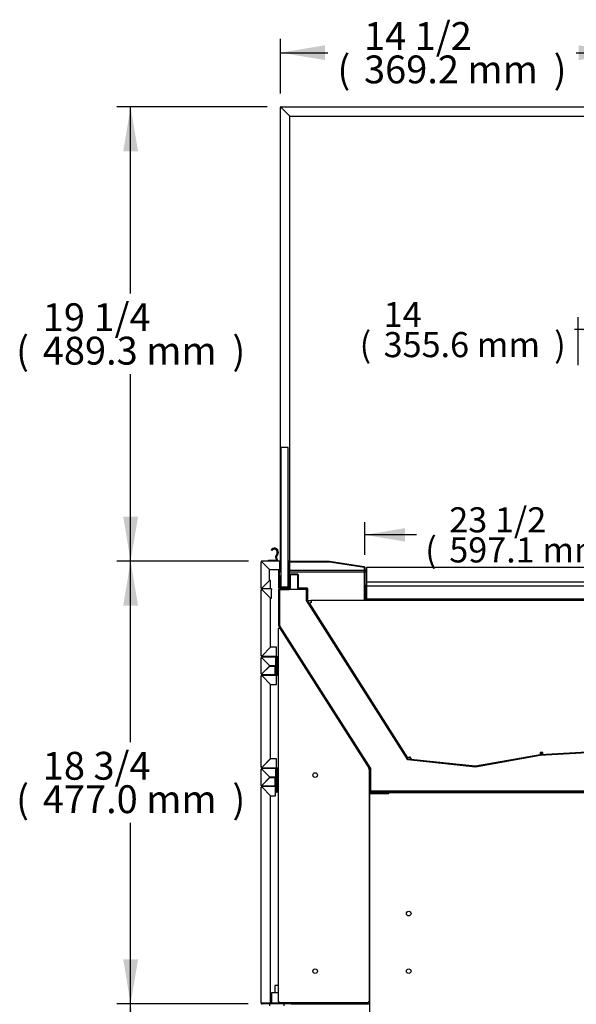
# Model space of a CAD drawing. Units: millimetres. Extents: x 0 to 5082, y 0 to 3114.
# Drawn here: x 3676 to 4275, y 590 to 1650 of the extents above; entities that cross this region are included whole.
import ezdxf
from ezdxf.enums import TextEntityAlignment as Align

# ---------------------------------------------------------------- set-up
doc = ezdxf.new("R2010")
doc.units = ezdxf.units.MM
for name, color, linetype in [('Default', 7, 'Continuous'), ('TOM-72L-UF-깔판', 7, 'Continuous'), ('TOM-72L-UF-발포커버', 7, 'Continuous'), ('TOM-72L-UF-발포하부내', 7, 'Continuous'), ('TOM-72L-UF-발포하부외', 7, 'Continuous'), ('TOM-72L-UF-유리스톱퍼', 7, 'Continuous'), ('TOM-72L-UF-응축기커버', 7, 'Continuous'), ('TOM-72L-UF-전면몰딩', 7, 'Continuous'), ('TOM-72L-UF-전면외장무', 7, 'Continuous'), ('TOM-72L-UF-전면외장상', 7, 'Continuous'), ('TOM-72L-UF-전면외장하', 7, 'Continuous'), ('TOM-72L-UF-쿨러팬커버', 7, 'Continuous'), ('TOM-72L-UF-흡입망', 7, 'Continuous'), ('TOM-L-UF-2S-측판유리', 7, 'Continuous'), ('TOM-L-UF-2S-측판좌-', 7, 'Continuous'), ('TOM-L-UF-발포우레탄우', 7, 'Continuous'), ('TOM-L-UF-베이스', 7, 'Continuous'), ('TOM-L-UF-전면외장고정우', 7, 'Continuous'), ('TOM-L-UF-쿨러팬커버사이', 7, 'Continuous'), ('TOM-L-UF-후레임하부우', 7, 'Continuous'), ('TOM-L-UF-흡입망브라켓', 7, 'Continuous'), ('TOM-드레인트랩', 7, 'Continuous'), ('나이트커버고정고리', 7, 'Continuous'), ('스위치-A1', 7, 'Continuous'), ('팬모터-대영9W', 7, 'Continuous')]:
    doc.layers.add(name, color=color, linetype=linetype)
doc.styles.add('SEACAD_Arial', font='arial.ttf')

# ---------------------------------------------------------------- blocks, each defined once
blk = doc.blocks.new('SE2')
at = {"layer": 'TOM-72L-UF-깔판', "color": 7, "linetype": 'Continuous'}
for p, q in [((1631.7, 1313), (1631.7, 1312.3)), ((2225.2, 1313), (1631.7, 1313)), ((1631.7, 1312.3), (1631.7, 1297.3)), ((1631.7, 1297.3), (1631.7, 1293.8)), ((2225.2, 1297.3), (1631.7, 1297.3)), ((1630.9, 1293), (1630.9, 1279.5)), ((1631.6, 1279.5), (1631.6, 1293)), ((1631.6, 1293), (1631.6, 1279.5)), ((1631.7, 1293.8), (1631.7, 1293)), ((2225.2, 1293), (1631.7, 1293)), ((1631.7, 1279.4), (1645.9, 1279.4)), ((1631.7, 1278.7), (1645.9, 1278.7)), ((1645.9, 1279.4), (2210.9, 1279.4)), ((1645.9, 1278.7), (1645.9, 1279.4)), ((1645.9, 1279.4), (1645.9, 1279.4)), ((1645.9, 1279.4), (1645.9, 1278.7)), ((1645.9, 1278.7), (2210.9, 1278.7)), ((1645.9, 1278.7), (1645.9, 1278.7))]:
    blk.add_line(p, q, dxfattribs=at)
for centre, radius, start, end in [((1631.7, 1293), 0.71, 90, 180), ((1631.7, 1293), 0.01, 90, 180), ((1631.7, 1279.5), 0.71, 180, 270), ((1631.7, 1279.5), 0.01, 180, 270), ((1631.7, 1279.5), 0.01, 180, 270)]:
    blk.add_arc(centre, radius, start, end, dxfattribs=at)
at = {"layer": 'TOM-72L-UF-발포커버', "color": 7, "linetype": 'Continuous'}
for p, q in [((1537.5, 1290.9), (1537.5, 1310.9)), ((1538.2, 1290.9), (1538.2, 1310.9)), ((1549, 1305.1), (1549, 1290.9)), ((1557.7, 1305.8), (1549.7, 1305.8)), ((1557.7, 1305.1), (1549.7, 1305.1)), ((1549.7, 1305.1), (1549.7, 1290.9)), ((1557.7, 1290.9), (1557.7, 1305.1)), ((1558.4, 1290.9), (1558.4, 1305.1)), ((1549, 1290.8), (1538.2, 1290.8)), ((1549, 1290.1), (1538.2, 1290.1)), ((1568, 1290.8), (1558.4, 1290.8)), ((1568, 1290.1), (1558.4, 1290.1)), ((1568, 1278.6), (1568, 1290.1)), ((1568.7, 1278.6), (1568.7, 1290.1)), ((1568.7, 1278.6), (1568, 1278.6))]:
    blk.add_line(p, q, dxfattribs=at)
for centre, radius, start, end in [((1549.7, 1305.1), 0.71, 90, 180), ((1549.7, 1305.1), 0.01, 90, 180), ((1557.7, 1305.1), 0.71, 0, 90), ((1557.7, 1305.1), 0.01, 0, 90), ((1538.2, 1290.9), 0.71, 180, 270), ((1538.2, 1290.9), 0.01, 180, 270), ((1549, 1290.9), 0.71, 270, 0), ((1549, 1290.9), 0.01, 270, 0), ((1558.4, 1290.9), 0.71, 180, 270), ((1558.4, 1290.9), 0.01, 180, 270), ((1568, 1290.1), 0.71, 0, 90), ((1568, 1290.1), 0.01, 0, 90)]:
    blk.add_arc(centre, radius, start, end, dxfattribs=at)
at = {"layer": 'TOM-72L-UF-발포하부내', "color": 7, "linetype": 'Continuous'}
for p, q in [((1557.3, 1289.9), (1557.3, 1289.4)), ((1567.3, 1289.9), (1557.3, 1289.9)), ((1567.3, 1289.4), (1557.3, 1289.4)), ((1567.3, 1277.6), (1567.3, 1289.4)), ((1567.8, 1277.6), (1567.8, 1289.4)), ((1676.4, 1106.3), (1567.4, 1277.3)), ((1676.8, 1106.5), (1567.8, 1277.6)), ((2297.4, 1138.1), (1818.9, 1111.2)), ((2297.5, 1137.6), (1818.9, 1110.7)), ((1749.1, 1098.2), (1676.7, 1106)), ((1749.2, 1098.7), (1676.8, 1106.5)), ((1818.8, 1111.2), (1749.2, 1098.7)), ((1818.9, 1110.7), (1749.3, 1098.3))]:
    blk.add_line(p, q, dxfattribs=at)
for centre, radius, start, end in [((1567.3, 1289.4), 0.51, 0, 90), ((1567.3, 1289.4), 0.01, 0, 90), ((1567.8, 1277.6), 0.51, 180, 212.5007), ((1567.8, 1277.6), 0.01, 180, 212.5007), ((1676.8, 1106.5), 0.51, 212.5007, 263.8747), ((1676.8, 1106.5), 0.01, 212.5007, 263.8747), ((1818.9, 1110.7), 0.51, 93.2155, 100.1253), ((1818.9, 1110.7), 0.01, 93.2155, 100.1253), ((1749.2, 1098.8), 0.51, 263.8747, 280.1253), ((1749.2, 1098.8), 0.01, 263.8747, 280.1253)]:
    blk.add_arc(centre, radius, start, end, dxfattribs=at)
at = {"layer": 'TOM-72L-UF-발포하부외', "color": 7, "linetype": 'Continuous'}
for p, q in [((1537.5, 1250.3), (1537.5, 1289.4)), ((1538, 1289.9), (1548, 1289.9)), ((1538, 1250.3), (1538, 1289.4)), ((1538, 1289.4), (1548, 1289.4)), ((1548, 1289.4), (1548, 1289.9)), ((1635.5, 1096.3), (1537.6, 1250)), ((1635.9, 1096.5), (1538, 1250.3)), ((1635.5, 1072.3), (1635.5, 1096.3)), ((1636, 1072.3), (1636, 1096.3)), ((2327.2, 1072.3), (1636, 1072.3)), ((2332, 1071.8), (1636, 1071.8))]:
    blk.add_line(p, q, dxfattribs=at)
for centre, radius, start, end in [((1538, 1289.4), 0.51, 90, 180), ((1538, 1289.4), 0.01, 90, 180), ((1538, 1250.3), 0.51, 180, 212.5007), ((1538, 1250.3), 0.01, 180, 212.5007), ((1635.5, 1096.3), 0.01, 0, 32.5007), ((1635.5, 1096.3), 0.51, 0, 32.5007), ((1636, 1072.3), 0.51, 180, 270), ((1636, 1072.3), 0.01, 180, 270)]:
    blk.add_arc(centre, radius, start, end, dxfattribs=at)
at = {"layer": 'TOM-72L-UF-유리스톱퍼', "color": 7, "linetype": 'Continuous'}
for p, q in [((1547.6, 1442.2), (1539.6, 1442.2)), ((1539.6, 1442.2), (1539.6, 1292.2)), ((1547.6, 1292.2), (1547.6, 1442.2)), ((1539.6, 1292.2), (1547.6, 1292.2))]:
    blk.add_line(p, q, dxfattribs=at)
at = {"layer": 'TOM-72L-UF-응축기커버', "color": 7, "linetype": 'Continuous'}
for p, q in [((1655.5, 1070.8), (1656, 1070.8)), ((1655.5, 1069.8), (1656, 1069.8))]:
    blk.add_line(p, q, dxfattribs=at)
at = {"layer": 'TOM-72L-UF-전면몰딩', "color": 7, "linetype": 'Continuous'}
for p, q in [((1518.5, 1290.9), (1518.5, 1319.2)), ((1518.7, 1319.2), (1518.5, 1319.2)), ((1519.2, 1319.2), (1518.7, 1319.2)), ((1538.4, 1319.9), (1519.2, 1319.9)), ((1519.2, 1319.7), (1519.2, 1319.9)), ((1519.2, 1319.2), (1519.2, 1319.7)), ((1527.5, 1310.9), (1519.2, 1319.2)), ((1519.2, 1319.2), (1527.5, 1310.9)), ((1538.4, 1319.9), (1538.4, 1319.2)), ((1538.4, 1312.9), (1538.4, 1319.2)), ((1538.4, 1310.9), (1538.4, 1319.2)), ((1539.1, 1312.9), (1539.1, 1319.2)), ((1527.5, 1299.2), (1527.5, 1310.9)), ((1527.5, 1310.9), (1538.4, 1310.9)), ((1539.1, 1312.9), (1538.4, 1312.9)), ((1519.2, 1290.9), (1527.5, 1299.2)), ((1527.5, 1299.1), (1519.2, 1290.9)), ((1528.5, 1299.1), (1527.5, 1299.1)), ((1528.5, 1290.9), (1528.5, 1299.1)), ((1518.7, 1290.9), (1518.5, 1290.9)), ((1519.2, 1290.9), (1518.7, 1290.9)), ((1519.2, 1290.8), (1519.2, 1290.4)), ((1519.2, 1290.1), (1519.2, 1290.4)), ((1528.5, 1290.1), (1519.2, 1290.1)), ((1528.5, 1290.9), (1528.5, 1290.1))]:
    blk.add_line(p, q, dxfattribs=at)
for centre, radius, start, end in [((1519.2, 1319.2), 0.71, 90, 180), ((1520.4, 1411.8), 92.6, 268.9484, 269.2591), ((1427.1, 1318), 92.1, 0.7401, 1.0524), ((1519.2, 1319.2), 0.01, 90, 180), ((1519.3, 1319.3), 0.0624, 217.1426, 226.8518), ((1519.2, 1319.2), 0.0626, 43.1616, 52.844), ((1538.4, 1319.2), 0.71, 0, 90), ((1538.4, 1319.2), 0.01, 0, 90), ((1519.2, 1290.9), 0.71, 180, 270), ((1520.4, 1198.3), 92.6, 90.7409, 91.0516), ((1519.2, 1290.9), 0.01, 180, 270), ((1519.3, 1290.8), 0.0624, 133.1484, 142.8572), ((1427.1, 1292), 92.1, 358.9476, 359.2599), ((1519.2, 1290.9), 0.0626, 307.156, 316.8384)]:
    blk.add_arc(centre, radius, start, end, dxfattribs=at)
at = {"layer": 'TOM-72L-UF-전면외장무', "color": 7, "linetype": 'Continuous'}
for p, q in [((1518.5, 1198.4), (1518.5, 1215.9)), ((1518.7, 1215.9), (1518.5, 1215.9)), ((1519.2, 1215.9), (1518.7, 1215.9)), ((1534.2, 1216.6), (1519.2, 1216.6)), ((1519.2, 1216.4), (1519.2, 1216.6)), ((1519.2, 1215.9), (1519.2, 1216.4)), ((1527.5, 1207.6), (1519.2, 1215.9)), ((1519.2, 1215.9), (1527.5, 1207.6)), ((1534.2, 1216.6), (1534.2, 1215.9)), ((1534.2, 1207.6), (1534.2, 1215.9)), ((1518.7, 1198.4), (1518.5, 1198.4)), ((1519.2, 1198.4), (1518.7, 1198.4)), ((1519.2, 1198.4), (1527.5, 1206.7)), ((1527.5, 1206.6), (1519.2, 1198.4)), ((1519.2, 1198.3), (1519.2, 1197.9)), ((1527.5, 1206.7), (1527.5, 1207.6)), ((1527.5, 1207.6), (1534.2, 1207.6)), ((1533.5, 1206.6), (1527.5, 1206.6)), ((1533.5, 1198.4), (1533.5, 1206.6)), ((1533.5, 1198.4), (1533.5, 1197.6)), ((1519.2, 1197.6), (1519.2, 1197.9)), ((1533.5, 1197.6), (1519.2, 1197.6)), ((1518.5, 1078.4), (1518.5, 1095.9)), ((1518.7, 1095.9), (1518.5, 1095.9)), ((1519.2, 1095.9), (1518.7, 1095.9)), ((1534.2, 1096.6), (1519.2, 1096.6)), ((1519.2, 1096.4), (1519.2, 1096.6)), ((1519.2, 1095.9), (1519.2, 1096.4)), ((1527.5, 1087.6), (1519.2, 1095.9)), ((1519.2, 1095.9), (1527.5, 1087.6)), ((1534.2, 1096.6), (1534.2, 1095.9)), ((1534.2, 1087.6), (1534.2, 1095.9)), ((1519.2, 1078.4), (1527.5, 1086.7)), ((1527.5, 1086.6), (1519.2, 1078.4)), ((1527.5, 1086.7), (1527.5, 1087.6)), ((1527.5, 1087.6), (1534.2, 1087.6)), ((1533.5, 1086.6), (1527.5, 1086.6)), ((1533.5, 1078.4), (1533.5, 1086.6)), ((1518.7, 1078.4), (1518.5, 1078.4)), ((1519.2, 1078.4), (1518.7, 1078.4)), ((1519.2, 1078.3), (1519.2, 1077.9)), ((1519.2, 1077.6), (1519.2, 1077.9)), ((1533.5, 1077.6), (1519.2, 1077.6)), ((1533.5, 1078.4), (1533.5, 1077.6))]:
    blk.add_line(p, q, dxfattribs=at)
for centre, radius, start, end in [((1519.2, 1215.9), 0.71, 90, 180), ((1520.4, 1308.5), 92.6, 268.9484, 269.2591), ((1427.1, 1214.7), 92.1, 0.7401, 1.0524), ((1519.2, 1215.9), 0.01, 90, 180), ((1519.3, 1216), 0.0624, 217.1426, 226.8518), ((1519.2, 1215.9), 0.0626, 43.1616, 52.844), ((1519.2, 1198.4), 0.71, 180, 270), ((1520.4, 1105.8), 92.6, 90.7409, 91.0516), ((1519.2, 1198.4), 0.01, 180, 270), ((1519.3, 1198.3), 0.0624, 133.1484, 142.8572), ((1427.1, 1199.5), 92.1, 358.9476, 359.2599), ((1519.2, 1198.4), 0.0626, 307.156, 316.8384), ((1519.2, 1095.9), 0.71, 90, 180), ((1520.4, 1188.5), 92.6, 268.9484, 269.2591), ((1427.1, 1094.7), 92.1, 0.7401, 1.0524), ((1519.2, 1095.9), 0.01, 90, 180), ((1519.3, 1096), 0.0624, 217.1426, 226.8518), ((1519.2, 1095.9), 0.0626, 43.1616, 52.844), ((1519.2, 1078.4), 0.71, 180, 270), ((1520.4, 985.8), 92.6, 90.7409, 91.0516), ((1519.2, 1078.4), 0.01, 180, 270), ((1519.3, 1078.3), 0.0624, 133.1484, 142.8572), ((1427.1, 1079.5), 92.1, 358.9476, 359.2599), ((1519.2, 1078.4), 0.0626, 307.156, 316.8384)]:
    blk.add_arc(centre, radius, start, end, dxfattribs=at)
at = {"layer": 'TOM-72L-UF-전면외장상', "color": 7, "linetype": 'Continuous'}
for p, q in [((1518.5, 1218), (1518.5, 1289.1)), ((1518.8, 1289.1), (1518.5, 1289.1)), ((1519.3, 1289.1), (1518.8, 1289.1)), ((1529.5, 1289.9), (1519.3, 1289.9)), ((1519.3, 1289.7), (1519.3, 1289.9)), ((1519.3, 1289.1), (1519.3, 1289.7)), ((1528.5, 1279.9), (1519.3, 1289.1)), ((1519.3, 1289.1), (1528.5, 1279.9)), ((1529.5, 1289.9), (1529.5, 1289.1)), ((1529.5, 1279.9), (1529.5, 1289.1)), ((1528.5, 1227.2), (1528.5, 1279.9)), ((1528.5, 1279.9), (1529.5, 1279.9)), ((1519.3, 1218), (1528.5, 1227.2)), ((1528.5, 1227.1), (1519.3, 1218)), ((1534.7, 1227.1), (1528.5, 1227.1)), ((1534.7, 1218), (1534.7, 1227.1)), ((1518.8, 1218), (1518.5, 1218)), ((1519.3, 1218), (1518.8, 1218)), ((1519.3, 1217.9), (1519.3, 1217.4)), ((1519.3, 1217.1), (1519.3, 1217.4)), ((1534.7, 1217.1), (1519.3, 1217.1)), ((1534.7, 1218), (1534.7, 1217.1)), ((1534.7, 1197.2), (1534.7, 1217.1)), ((1535.5, 1197.2), (1535.5, 1217.1)), ((1518.5, 1098), (1518.5, 1196.3)), ((1518.5, 1196.3), (1518.8, 1196.3)), ((1519.3, 1196.3), (1518.8, 1196.3)), ((1519.3, 1197.1), (1534.7, 1197.1)), ((1519.3, 1196.9), (1519.3, 1197.1)), ((1519.3, 1196.3), (1519.3, 1196.9)), ((1519.3, 1196.3), (1528.5, 1187.1)), ((1528.5, 1187.1), (1519.3, 1196.3)), ((1534.7, 1197.1), (1534.7, 1196.3)), ((1534.7, 1187.1), (1534.7, 1196.3)), ((1528.5, 1187.1), (1534.7, 1187.1)), ((1528.5, 1107.2), (1528.5, 1187.1)), ((1519.3, 1098), (1528.5, 1107.2)), ((1528.5, 1107.1), (1519.3, 1098)), ((1534.7, 1107.1), (1528.5, 1107.1)), ((1534.7, 1098), (1534.7, 1107.1)), ((1518.8, 1098), (1518.5, 1098)), ((1519.3, 1098), (1518.8, 1098)), ((1519.3, 1097.9), (1519.3, 1097.4)), ((1519.3, 1097.1), (1519.3, 1097.4)), ((1534.7, 1097.1), (1519.3, 1097.1)), ((1534.7, 1098), (1534.7, 1097.1)), ((1534.7, 1071.1), (1534.7, 1097.1)), ((1535.5, 1071.1), (1535.5, 1097.1)), ((1534.7, 1071.1), (1535.5, 1071.1))]:
    blk.add_line(p, q, dxfattribs=at)
for centre, radius, start, end in [((1519.3, 1289.1), 0.81, 90, 180), ((1520.7, 1409.6), 120.5, 269.0782, 269.3505), ((1399.4, 1287.8), 119.9, 0.6488, 0.9225), ((1519.3, 1289.1), 0.01, 90, 180), ((1519.4, 1289.2), 0.0624, 217.143, 226.8515), ((1519.3, 1289.1), 0.0626, 43.1616, 52.844), ((1519.3, 1218), 0.81, 180, 270), ((1520.7, 1097.4), 120.5, 90.6495, 90.9218), ((1519.3, 1218), 0.01, 180, 270), ((1519.4, 1217.9), 0.0624, 133.1488, 142.8568), ((1399.4, 1219.3), 119.9, 359.0775, 359.3512), ((1519.3, 1218), 0.0626, 307.156, 316.8384), ((1534.7, 1217.1), 0.81, 0, 90), ((1534.7, 1217.1), 0.01, 0, 90), ((1519.3, 1196.3), 0.81, 90, 180), ((1520.7, 1316.2), 119.9, 269.0775, 269.3512), ((1399.4, 1195), 119.9, 0.6488, 0.9225), ((1519.3, 1196.3), 0.01, 90, 180), ((1519.3, 1196.3), 0.0626, 43.1616, 52.844), ((1519.4, 1196.4), 0.0626, 217.156, 226.8384), ((1534.7, 1197.2), 0.01, 270, 0), ((1534.7, 1197.2), 0.81, 270, 0), ((1519.3, 1098), 0.81, 180, 270), ((1520.7, 978.1), 119.9, 90.6488, 90.9225), ((1519.3, 1098), 0.01, 180, 270), ((1519.4, 1097.9), 0.0626, 133.1616, 142.844), ((1399.4, 1099.3), 119.9, 359.0775, 359.3512), ((1519.3, 1098), 0.0626, 307.156, 316.8384), ((1534.7, 1097.1), 0.81, 0, 90), ((1534.7, 1097.1), 0.01, 0, 90)]:
    blk.add_arc(centre, radius, start, end, dxfattribs=at)
at = {"layer": 'TOM-72L-UF-전면외장하', "color": 7, "linetype": 'Continuous'}
for p, q in [((1533.7, 1077.2), (1533.7, 1087.6)), ((1534.5, 1092.1), (1534.2, 1092.1)), ((1534.5, 1077.2), (1534.5, 1092.1)), ((1518.5, 843.8), (1518.5, 1076.3)), ((1518.8, 1076.3), (1518.5, 1076.3)), ((1519.3, 1076.3), (1518.8, 1076.3)), ((1533.7, 1077.1), (1519.3, 1077.1)), ((1519.3, 1076.9), (1519.3, 1077.1)), ((1519.3, 1076.3), (1519.3, 1076.9)), ((1528.5, 1067.1), (1519.3, 1076.3)), ((1519.3, 1076.3), (1528.5, 1067.1)), ((1533.7, 1077.1), (1533.7, 1076.3)), ((1533.7, 1067.1), (1533.7, 1076.3)), ((1528.5, 843.8), (1528.5, 1067.1)), ((1528.5, 1067.1), (1533.7, 1067.1)), ((1519.3, 843.8), (1518.5, 843.8)), ((1550.7, 843.8), (1519.3, 843.8)), ((1519.3, 843.8), (1528.5, 843.8)), ((1550.7, 843), (1519.3, 843)), ((1550.7, 844.5), (1550.7, 843.8)), ((1550.7, 843), (1550.7, 843.8)), ((1551.5, 844.5), (1551.5, 843.8))]:
    blk.add_line(p, q, dxfattribs=at)
for centre, radius, start, end in [((1519.3, 1076.3), 0.81, 90, 180), ((1520.7, 1196.8), 120.5, 269.0782, 269.3505), ((1399.4, 1075), 119.9, 0.6488, 0.9225), ((1519.3, 1076.3), 0.01, 90, 180), ((1519.4, 1076.4), 0.0624, 217.143, 226.8515), ((1519.3, 1076.3), 0.0626, 43.1616, 52.844), ((1533.7, 1077.2), 0.01, 270, 0), ((1533.7, 1077.2), 0.81, 270, 0), ((1519.3, 843.8), 0.81, 180, 270), ((1519.3, 843.8), 0.01, 180, 270), ((1550.7, 843.8), 0.81, 270, 0), ((1550.7, 843.8), 0.01, 270, 0)]:
    blk.add_arc(centre, radius, start, end, dxfattribs=at)
at = {"layer": 'TOM-72L-UF-쿨러팬커버', "color": 7, "linetype": 'Continuous'}
for p, q in [((1821.7, 1112.5), (1818.8, 1112.4)), ((1821.8, 1111.5), (1818.8, 1111.4))]:
    blk.add_line(p, q, dxfattribs=at)
at = {"layer": 'TOM-72L-UF-흡입망', "color": 7, "linetype": 'Continuous'}
for p, q in [((1548.1, 1291.8), (1548.1, 1319.2)), ((1548.8, 1319.9), (1592, 1319.9)), ((1548.8, 1319.2), (1592, 1319.2)), ((1548.8, 1291.8), (1548.8, 1319.2)), ((1592, 1319.2), (1629.2, 1313.3)), ((1592.1, 1319.9), (1629.3, 1314)), ((1629.2, 1313.3), (1629.2, 1278.6)), ((1629.9, 1313.3), (1629.9, 1278.6)), ((1538.4, 1304), (1539.1, 1304)), ((1538.4, 1304), (1538.4, 1291.8)), ((1539.1, 1304), (1539.1, 1291.8)), ((1539.1, 1291.7), (1548.1, 1291.7)), ((1539.1, 1291), (1548.1, 1291)), ((1630, 1278.5), (1654.2, 1278.5)), ((1630, 1277.8), (1654.2, 1277.8)), ((1654.2, 1278.5), (1654.2, 1277.8)), ((1654.2, 1277.6), (1654.2, 1277.8)), ((1654.9, 1277.6), (1654.9, 1277.8))]:
    blk.add_line(p, q, dxfattribs=at)
for centre, radius, start, end in [((1548.8, 1319.2), 0.71, 90, 180), ((1548.8, 1319.2), 0.01, 90, 180), ((1592, 1319.2), 0.71, 81, 90), ((1592, 1319.2), 0.01, 81, 90), ((1629.2, 1313.3), 0.01, 0, 81), ((1629.2, 1313.3), 0.71, 0, 81), ((1539.1, 1291.8), 0.71, 180, 270), ((1539.1, 1291.8), 0.01, 180, 270), ((1548.1, 1291.8), 0.01, 270, 0), ((1548.1, 1291.8), 0.71, 270, 0), ((1630, 1278.6), 0.71, 180, 270), ((1630, 1278.6), 0.01, 180, 270), ((1654.2, 1277.8), 0.71, 0, 90), ((1654.2, 1277.8), 0.01, 0, 90)]:
    blk.add_arc(centre, radius, start, end, dxfattribs=at)
at = {"layer": 'TOM-L-UF-2S-측판유리', "color": 7, "linetype": 'Continuous'}
for p, q in [((1539.1, 1319.2), (1539.1, 1808.6)), ((1539.8, 1808.6), (1539.1, 1808.6)), ((1539.8, 1809.3), (1927.3, 1809.3)), ((1539.8, 1808.6), (1539.8, 1809.3)), ((1549.1, 1799.3), (1539.8, 1808.6)), ((1539.8, 1808.5), (1549.1, 1799.3)), ((1540.8, 1807.6), (1540.8, 1807.6)), ((1540.8, 1807.6), (1540.8, 1807.6)), ((1549.1, 1319.9), (1549.1, 1799.3)), ((1549.1, 1799.3), (1921, 1799.3)), ((1549.1, 1310.3), (1549.1, 1319.2)), ((1539.1, 1310.3), (1539.1, 1312.9)), ((1539.1, 1310.3), (1539.6, 1310.3)), ((1547.6, 1310.3), (1548.1, 1310.3)), ((1548.1, 1309.9), (1547.6, 1309.9)), ((1548.8, 1310.3), (1549.1, 1310.3)), ((1629.2, 1309.9), (1548.8, 1309.9)), ((1631.7, 1309.9), (1629.9, 1309.9))]:
    blk.add_line(p, q, dxfattribs=at)
for centre, radius, start, end in [((1539.8, 1808.6), 0.71, 90, 180), ((1539.8, 1819.8), 11.2, 266.5707, 270.2022), ((1527.2, 1808.6), 12.6, 0.0015, 3.2255), ((1539.8, 1808.6), 0.01, 90, 180)]:
    blk.add_arc(centre, radius, start, end, dxfattribs=at)
blk.add_open_spline([(1539.8, 1808.6), (1539.8, 1808.6), (1539.8, 1808.6), (1539.8, 1808.6), (1539.8, 1808.6), (1539.8, 1808.6), (1539.8, 1808.6), (1539.8, 1808.6), (1539.8, 1808.6), (1539.8, 1808.6)], degree=3, knots=[0, 0, 0, 0, 0.25, 0.25, 0.5, 0.5, 0.75, 0.75, 1, 1, 1, 1], dxfattribs=at)
blk.add_open_spline([(1539.8, 1808.6), (1539.8, 1808.6), (1539.8, 1808.6), (1539.8, 1808.5)], degree=3, dxfattribs=at)
at = {"layer": 'TOM-L-UF-2S-측판좌-', "color": 7, "linetype": 'Continuous'}
for p, q in [((1526.1, 1319.9), (1519.6, 1319.9)), ((1539, 1319.9), (1536.1, 1319.9)), ((1539, 1319.6), (1539, 1319.9)), ((1539, 1319.9), (1539.1, 1319.9)), ((1539, 1307.9), (1539, 1312.9)), ((1539.6, 1307.9), (1539, 1307.9)), ((1548.1, 1307.9), (1547.6, 1307.9)), ((1629.2, 1307.9), (1548.8, 1307.9)), ((1631.7, 1307.9), (1629.9, 1307.9)), ((1518.6, 1290.5), (1518.6, 1289.5)), ((1518.6, 1217.6), (1518.6, 1216.3)), ((1518.6, 1198), (1518.6, 1196.7)), ((1518.6, 1097.6), (1518.6, 1096.3)), ((1518.6, 1078), (1518.6, 1076.7)), ((1550.8, 843), (1635.5, 843))]:
    blk.add_line(p, q, dxfattribs=at)
blk.add_arc((1519.6, 1318.9), 1, 90, 93.058, dxfattribs=at)
at = {"layer": 'TOM-L-UF-발포우레탄우', "color": 7, "linetype": 'Continuous'}
for p, q in [((1538.2, 1289.2), (1538.2, 1250.3)), ((1567.1, 1289.2), (1538.2, 1289.2)), ((1567.1, 1277.4), (1567.1, 1289.2)), ((1676.4, 1105.9), (1567.1, 1277.4)), ((1538.2, 1250.3), (1636.2, 1096.5)), ((2298.1, 1137.4), (1818.9, 1110.5)), ((1749.2, 1098), (1676.4, 1105.9)), ((1818.9, 1110.5), (1749.2, 1098)), ((1636.2, 1096.5), (1636.2, 1072.5)), ((1636.2, 1072.5), (2298.1, 1072.5))]:
    blk.add_line(p, q, dxfattribs=at)
at = {"layer": 'TOM-L-UF-베이스', "color": 7, "linetype": 'Continuous'}
for p, q in [((1635.5, 1069.6), (1636.7, 1069.6)), ((1635.5, 687), (1635.5, 1069.6)), ((1636.7, 1070.8), (1655.5, 1070.8)), ((1636.7, 1069.6), (1656, 1069.6)), ((1636.7, 1069.6), (1655.5, 1069.6)), ((1655.5, 1070.8), (1655.5, 1069.6)), ((1656, 1069.6), (1656, 1070.8)), ((1656, 1070.8), (2298.5, 1070.8))]:
    blk.add_line(p, q, dxfattribs=at)
for centre in [(1677.2, 940.3), (1677.2, 878.3)]:
    blk.add_circle(centre, 2.5, dxfattribs=at)
for radius in [1.21, 0.01]:
    blk.add_arc((1636.7, 1069.6), radius, 90, 180, dxfattribs=at)
at = {"layer": 'TOM-L-UF-전면외장고정우', "color": 7, "linetype": 'Continuous'}
for p, q in [((1536.5, 1247.3), (1536.5, 845.5)), ((1537.5, 1247.3), (1536.5, 1247.3)), ((1538.4, 1247.9), (1537.5, 1247.3)), ((1537.5, 1247.3), (1537.5, 1247.3)), ((1537.5, 1247.3), (1537.5, 1247.3)), ((1634.9, 1096.4), (1538.4, 1247.9)), ((1634, 1095.9), (1634.9, 1096.4)), ((1635, 1095.8), (1634, 1095.8)), ((1635, 845.5), (1635, 1095.8)), ((1536.5, 845.5), (1537.5, 845.5)), ((1537.5, 845.5), (1537.5, 844.5)), ((1537.5, 844.5), (1634, 844.5)), ((1634, 845.5), (1634, 844.5)), ((1634, 845.5), (1635, 845.5))]:
    blk.add_line(p, q, dxfattribs=at)
for centre in [(1576.5, 1089.5), (1576.5, 878.3)]:
    blk.add_circle(centre, 2.5, dxfattribs=at)
blk.add_arc((1628.5, 1100.6), 7.23, 319.1564, 325.1704, dxfattribs=at)
blk.add_open_spline([(1634.9, 1096.4), (1634.8, 1096.4), (1634.8, 1096.4), (1634.7, 1096.5), (1634.6, 1096.4), (1634.5, 1096.4)], degree=3, knots=[0, 0, 0, 0, 0.5, 0.5, 1, 1, 1, 1], dxfattribs=at)
at = {"layer": 'TOM-L-UF-쿨러팬커버사이', "color": 7, "linetype": 'Continuous'}
blk.add_line((1821.7, 1113), (1818.7, 1113.4), dxfattribs=at)
at = {"layer": 'TOM-L-UF-후레임하부우', "color": 7, "linetype": 'Continuous'}
for p, q in [((1570.2, 1274.2), (1570, 1274.1)), ((1572.2, 1275.3), (1570.3, 1274.1)), ((1570.3, 1274.1), (1676.1, 1108)), ((1572.2, 1277.6), (1572.2, 1275.4)), ((2229.3, 1277.6), (1572.2, 1277.6)), ((1572.2, 1275.3), (1572.2, 1275.4)), ((1572.2, 1275.4), (1572.2, 1275.3)), ((1821.8, 1111.5), (2229.3, 1134.4)), ((1821.7, 1113.9), (1818.7, 1113.7)), ((1818.7, 1113.7), (1818.8, 1111.4)), ((1821.8, 1111.5), (1821.7, 1113.9)), ((1675.8, 1108), (1676, 1108.1)), ((1676.1, 1108), (1678, 1109.2)), ((1677.8, 1109.1), (1679.4, 1106.7)), ((1678, 1109.2), (1679.7, 1106.7)), ((1679.4, 1106.7), (1679, 1106.4)), ((1714.2, 1102.7), (1679, 1106.4)), ((1679.7, 1106.7), (1679.3, 1106.4)), ((1749.2, 1098.9), (1679.3, 1106.4)), ((1818.8, 1111.4), (1749.2, 1098.9)), ((1821.4, 1112.5), (1821.4, 1113))]:
    blk.add_line(p, q, dxfattribs=at)
at = {"layer": 'TOM-L-UF-흡입망브라켓', "color": 7, "linetype": 'Continuous'}
for p, q in [((1568.3, 1277.1), (1569.2, 1277.6)), ((1570.3, 1274.1), (1568.3, 1277.1)), ((1569.2, 1277.6), (1572.2, 1277.6))]:
    blk.add_line(p, q, dxfattribs=at)
at = {"layer": 'TOM-드레인트랩', "color": 7, "linetype": 'Continuous'}
for p, q in [((1784.2, 1105), (1784.2, 1105.2)), ((1784.2, 1104.3), (1784.2, 1104.5)), ((1714.2, 1102.7), (1714.2, 1102.5)), ((1714.2, 1102), (1714.2, 1101.8)), ((1699.2, 1072.5), (1699.2, 1072.3)), ((1709.2, 1071.8), (1709.2, 1071.5)), ((1789.2, 1071.5), (1709.2, 1071.5)), ((1717.3, 1071.5), (1717.3, 1070.8)), ((1781, 1070.8), (1781, 1071.5)), ((1789.2, 1071.5), (1789.2, 1071.8)), ((1799.2, 1072.3), (1799.2, 1072.5))]:
    blk.add_line(p, q, dxfattribs=at)
at = {"layer": '나이트커버고정고리', "color": 7, "linetype": 'Continuous'}
for p, q in [((1530.2, 1331.3), (1529.1, 1331.9)), ((1535.5, 1328.4), (1533.8, 1324.9)), ((1535.1, 1324.8), (1536.6, 1327.8)), ((1526.1, 1319.9), (1526.1, 1321.1)), ((1526.1, 1321.1), (1536.1, 1321.1)), ((1533.7, 1324.1), (1534.8, 1321.1)), ((1536.1, 1321.1), (1535, 1324)), ((1536.1, 1321.1), (1536.1, 1319.9))]:
    blk.add_line(p, q, dxfattribs=at)
for centre, radius, start, end in [((1532.7, 1329.7), 4.25, 134.4253, 148.0343), ((1532.7, 1329.7), 4.25, 334, 134.4253), ((1532.7, 1329.7), 3.05, 128.8948, 148.0343), ((1532.7, 1329.7), 3.05, 334, 128.8948), ((1534.7, 1324.4), 1, 154, 200), ((1536, 1324.4), 1, 154, 200)]:
    blk.add_arc(centre, radius, start, end, dxfattribs=at)
at = {"layer": '스위치-A1', "color": 7, "linetype": 'Continuous'}
for p, q in [((1536.5, 863), (1533, 863)), ((1533, 863), (1533, 855)), ((1536.5, 855), (1529.3, 855)), ((1529.3, 855), (1529.3, 843.8)), ((1527.8, 841.1), (1527.8, 843)), ((1541.3, 844.5), (1541.3, 843.8)), ((1542.8, 843), (1542.8, 841.1))]:
    blk.add_line(p, q, dxfattribs=at)
at = {"layer": '팬모터-대영9W', "color": 7, "linetype": 'Continuous'}
for p, q in [((1846.6, 1112.9), (1846.7, 1112.7)), ((1846.9, 1112.3), (1847, 1112.1)), ((1855.6, 1112.7), (1855.1, 1112.5)), ((1855.8, 1113.3), (1855.7, 1113.5))]:
    blk.add_line(p, q, dxfattribs=at)
blk = doc.blocks.new('GDimGGroup14')
at = {"layer": 'Default', "linetype": 'Continuous'}
for points in [[(1369.8, 795), (1385.8, 795), (1377.8, 843)], [(1369.8, 733.8), (1377.8, 685.8), (1385.8, 733.8)]]:
    blk.add_hatch(color=7, dxfattribs=at).paths.add_polyline_path(points)
at = {"layer": 'Default', "color": 7, "linetype": 'Continuous'}
for p, q in [((1504.3, 843), (1362.8, 843)), ((1377.8, 575), (1377.8, 843)), ((1621.7, 685.8), (1362.8, 685.8)), ((1377.8, 575), (1427.7, 575))]:
    blk.add_line(p, q, dxfattribs=at)
at = {"layer": 'Default', "color": 7, "linetype": 'Continuous', "style": 'SEACAD_Arial'}
for s, p in [('6 1/4', (1466.9, 608)), ('(', (1438.2, 572)), (')', (1671, 572)), ('157.2 mm', (1466.9, 572))]:
    blk.add_text(s, height=30, dxfattribs=at).set_placement(p, align=Align.TOP_LEFT)
blk = doc.blocks.new('GDimGGroup15')
at = {"layer": 'Default', "linetype": 'Continuous'}
for points in [[(1369.8, 1271.9), (1385.8, 1271.9), (1377.8, 1319.9)], [(1369.8, 891), (1377.8, 843), (1385.8, 891)]]:
    blk.add_hatch(color=7, dxfattribs=at).paths.add_polyline_path(points)
at = {"layer": 'Default', "color": 7, "linetype": 'Continuous'}
for p, q in [((1504.6, 1319.9), (1362.8, 1319.9)), ((1377.8, 1125), (1377.8, 1319.9)), ((1377.8, 843), (1377.8, 1038)), ((1504.3, 843), (1362.8, 843))]:
    blk.add_line(p, q, dxfattribs=at)
at = {"layer": 'Default', "color": 7, "linetype": 'Continuous', "style": 'SEACAD_Arial'}
for s, p in [('18 3/4', (1283.2, 1114.5)), ('(', (1254.5, 1078.5)), (')', (1487.4, 1078.5)), ('477.0 mm', (1283.2, 1078.5))]:
    blk.add_text(s, height=30, dxfattribs=at).set_placement(p, align=Align.TOP_LEFT)
blk = doc.blocks.new('GDimGGroup16')
at = {"layer": 'Default', "linetype": 'Continuous'}
for points in [[(1369.8, 1761.3), (1385.8, 1761.3), (1377.8, 1809.3)], [(1369.8, 1367.9), (1377.8, 1319.9), (1385.8, 1367.9)]]:
    blk.add_hatch(color=7, dxfattribs=at).paths.add_polyline_path(points)
at = {"layer": 'Default', "color": 7, "linetype": 'Continuous'}
for p, q in [((1524.8, 1809.3), (1362.8, 1809.3)), ((1377.8, 1608.1), (1377.8, 1809.3)), ((1377.8, 1319.9), (1377.8, 1521.1)), ((1504.6, 1319.9), (1362.8, 1319.9))]:
    blk.add_line(p, q, dxfattribs=at)
at = {"layer": 'Default', "color": 7, "linetype": 'Continuous', "style": 'SEACAD_Arial'}
for s, p in [('19 1/4', (1283.2, 1597.6)), ('(', (1254.5, 1561.6)), ('489.3 mm', (1283.2, 1561.6)), (')', (1487.4, 1561.6))]:
    blk.add_text(s, height=30, dxfattribs=at).set_placement(p, align=Align.TOP_LEFT)
blk = doc.blocks.new('GDimGGroup17')
at = {"layer": 'Default', "linetype": 'Continuous'}
for points in [[(1587.1, 1875.5), (1539.1, 1867.5), (1587.1, 1859.5)], [(1860.3, 1875.5), (1860.3, 1859.5), (1908.3, 1867.5)]]:
    blk.add_hatch(color=7, dxfattribs=at).paths.add_polyline_path(points)
at = {"layer": 'Default', "color": 7, "linetype": 'Continuous'}
for p, q in [((1539.1, 1823.6), (1539.1, 1882.5)), ((1908.3, 1792), (1908.3, 1882.5)), ((1539.1, 1867.5), (1590, 1867.5)), ((1857.5, 1867.5), (1908.3, 1867.5))]:
    blk.add_line(p, q, dxfattribs=at)
at = {"layer": 'Default', "color": 7, "linetype": 'Continuous', "style": 'SEACAD_Arial'}
for s, p in [('14 1/2', (1629.1, 1900.5)), ('(', (1600.5, 1864.5)), (')', (1833.3, 1864.5)), ('369.2 mm', (1629.1, 1864.5))]:
    blk.add_text(s, height=30, dxfattribs=at).set_placement(p, align=Align.TOP_LEFT)
blk = doc.blocks.new('GDimGGroup19')
at = {"layer": 'Default', "linetype": 'Continuous'}
for points in [[(1673.1, 1355.4), (1629.9, 1348.2), (1673.1, 1341)], [(2183.8, 1355.4), (2183.8, 1341), (2227, 1348.2)]]:
    blk.add_hatch(color=7, dxfattribs=at).paths.add_polyline_path(points)
at = {"layer": 'Default', "color": 7, "linetype": 'Continuous'}
for p, q in [((1629.9, 1326.8), (1629.9, 1361.7)), ((1685.6, 1348.2), (1629.9, 1348.2)), ((2227, 1348.2), (1926.4, 1348.2))]:
    blk.add_line(p, q, dxfattribs=at)
at = {"layer": 'Default', "color": 7, "linetype": 'Continuous', "style": 'SEACAD_Arial'}
for s, p in [('23 1/2', (1720.9, 1377.9)), ('(', (1695, 1345.5)), (')', (1904.6, 1345.5)), ('597.1 mm', (1720.9, 1345.5))]:
    blk.add_text(s, height=27, dxfattribs=at).set_placement(p, align=Align.TOP_LEFT)
blk = doc.blocks.new('GDimGGroup22')
at = {"layer": 'Default', "linetype": 'Continuous'}
for points in [[(1902.8, 1576.5), (1859.6, 1569.3), (1902.8, 1562.1)], [(2172, 1576.5), (2172, 1562.1), (2215.2, 1569.3)]]:
    blk.add_hatch(color=7, dxfattribs=at).paths.add_polyline_path(points)
at = {"layer": 'Default', "color": 7, "linetype": 'Continuous'}
for p, q in [((1859.6, 1531.1), (1859.6, 1582.8)), ((2215.2, 1531.1), (2215.2, 1582.8)), ((2215.2, 1569.3), (1855.7, 1569.3))]:
    blk.add_line(p, q, dxfattribs=at)
at = {"layer": 'Default', "color": 7, "linetype": 'Continuous', "style": 'SEACAD_Arial'}
for s, p in [('14', (1650.2, 1599)), ('(', (1624.4, 1566.6)), (')', (1833.9, 1566.6)), ('355.6 mm', (1650.2, 1566.6))]:
    blk.add_text(s, height=27, dxfattribs=at).set_placement(p, align=Align.TOP_LEFT)

msp = doc.modelspace()

# ---------------------------------------------------------------- block references
at = {"layer": 'Default'}
for name in ['GDimGGroup17', 'GDimGGroup16', 'SE2', 'GDimGGroup22', 'GDimGGroup19', 'GDimGGroup15', 'GDimGGroup14']:
    msp.add_blockref(name, (2417.6, -252.8), dxfattribs=at)

doc.saveas('drawing.dxf')
